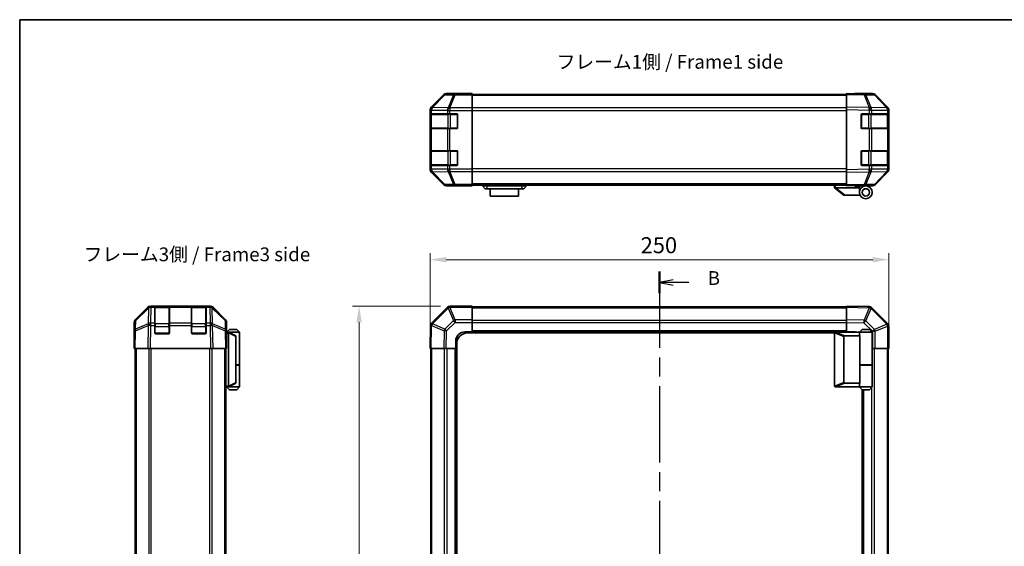
# Model space of a CAD drawing. Units: millimetres. Extents: x 0 to 5514, y -31 to 984.
# Drawn here: x 1379 to 1915, y 556 to 843 of the extents above; entities that cross this region are included whole.
import ezdxf

# ---------------------------------------------------------------- set-up
doc = ezdxf.new("R2010")
doc.units = ezdxf.units.MM
doc.header["$LTSCALE"] = 3.5
doc.linetypes.add('CHAIN', pattern=[0.3543, 0.2362, -0.0295, 0.0591, -0.0295])
doc.layers.get('Defpoints').update_dxf_attribs({"lineweight": 25})
for name, color, linetype, lineweight in [('Border (ISO)', 7, 'Continuous', 35), ('Dimension (ISO)', 7, 'Continuous', 18), ('Section Line (ISO)', 7, 'CHAIN', 25), ('Symbol (ISO)', 7, 'Continuous', 18), ('Visible (ISO)', 7, 'Continuous', 35), ('Visible Narrow (ISO)', 7, 'Continuous', 25)]:
    doc.layers.add(name, color=color, linetype=linetype, lineweight=lineweight)
doc.styles.add('Note Text (TK)', font='txt')
doc.dimstyles.new('Default - Method 1b (TK)', dxfattribs={"dimscale": 3.5, "dimtxt": 2.5, "dimasz": 2.5, "dimexe": 1, "dimexo": 1.5, "dimgap": 1, "dimtad": 1, "dimtoh": 1, "dimrnd": 1e-08, "dimdsep": 46, "dimtxsty": 'Note Text (TK)', "dimcen": 0.09, "dimdle": 5, "dimclrd": 100, "dimclre": 100, "dimclrt": 7, "dimadec": 1, "dimazin": 1, "dimtfac": 1, "dimtmove": 0, "dimatfit": 3, "dimfxl": 1, "dimtolj": 1, "dimlwd": -1, "dimlwe": -1, "dimarcsym": 0})

# ---------------------------------------------------------------- blocks, each defined once
blk = doc.blocks.new('図面枠 tk図枠')
at = {"layer": 'Border (ISO)'}
for q in [(405.5, 289), (14.5, 8)]:
    blk.add_line((14.5, 289), q, dxfattribs=at)
blk = doc.blocks.new('2dTransSection1')
at = {"layer": 'Section Line (ISO)', "linetype": 'CHAIN', "ltscale": 16.789537}
blk.add_line((130.75, 243.26), (130.75, 96.54), dxfattribs=at)
at = {"layer": 'Section Line (ISO)', "linetype": 'Continuous', "lineweight": 50}
for p, q in [((130.75, 243.26), (130.75, 239.31)), ((130.75, 100.49), (130.75, 96.54))]:
    blk.add_line(p, q, dxfattribs=at)
at = {"layer": 'Section Line (ISO)', "linetype": 'Continuous'}
for p, q in [((133.25, 241.78), (130.75, 241.28)), ((133.25, 241.28), (130.75, 241.28)), ((130.75, 241.28), (133.25, 240.78)), ((136.12, 241.28), (133.25, 241.28)), ((133.25, 99.02), (130.75, 98.52)), ((133.25, 98.52), (130.75, 98.52)), ((130.75, 98.52), (133.25, 98.02)), ((136.12, 98.52), (133.25, 98.52))]:
    blk.add_line(p, q, dxfattribs=at)
at = {"layer": 'Section Line (ISO)', "char_height": 2.5, "attachment_point": 7, "style": 'Note Text (TK)'}
for insert in [(139.52, 240.05), (139.52, 97.29)]:
    blk.add_mtext('B', dxfattribs=dict(at, insert=insert))
blk = doc.blocks.new('*D282')
at = {"layer": 'Defpoints', "color": 0}
for p in [(1852.25, 712.25), (1602.25, 663.9), (1852.25, 663.9)]:
    blk.add_point(p, dxfattribs=at)
at = {"layer": 'Dimension (ISO)', "color": 100}
for p, q in [((1602.25, 669.15), (1602.25, 715.75)), ((1852.25, 669.15), (1852.25, 715.75)), ((1611, 712.25), (1843.5, 712.25))]:
    blk.add_line(p, q, dxfattribs=at)
for points in [[(1611, 713.71), (1611, 710.79), (1602.25, 712.25)], [(1843.5, 713.71), (1843.5, 710.79), (1852.25, 712.25)]]:
    blk.add_solid(points, dxfattribs=at)
at = {"layer": 'Dimension (ISO)', "color": 7, "insert": (1717.02, 720.13), "char_height": 8.75, "attachment_point": 4, "style": 'Note Text (TK)'}
blk.add_mtext('\\A1;250', dxfattribs=at)
blk = doc.blocks.new('*D286')
at = {"layer": 'Defpoints', "color": 0}
for p in [(1613.08, 686.9), (1563.51, 286.9), (1625.25, 286.9)]:
    blk.add_point(p, dxfattribs=at)
at = {"layer": 'Dimension (ISO)', "color": 100}
for p, q in [((1607.83, 686.9), (1560.01, 686.9)), ((1563.51, 678.15), (1563.51, 295.65)), ((1620, 286.9), (1560.01, 286.9))]:
    blk.add_line(p, q, dxfattribs=at)
for points in [[(1562.05, 678.15), (1564.97, 678.15), (1563.51, 686.9)], [(1562.05, 295.65), (1564.97, 295.65), (1563.51, 286.9)]]:
    blk.add_solid(points, dxfattribs=at)
at = {"layer": 'Dimension (ISO)', "color": 7, "insert": (1555.63, 478.16), "char_height": 8.75, "attachment_point": 4, "rotation": 90, "style": 'Note Text (TK)'}
blk.add_mtext('\\A1;400', dxfattribs=at)

msp = doc.modelspace()

# ---------------------------------------------------------------- linework, layer by layer
at = {"layer": 'Visible (ISO)'}
for p, q in [((1609.662, 802.248), (1602.832, 795.418)), ((1620.247, 802.833), (1611.076, 802.833)), ((1620.247, 802.781), (1620.247, 802.833)), ((1620.833, 802.756), (1622.247, 802.781)), ((1622.247, 802.781), (1625.247, 802.833)), ((1625.247, 802.746), (1622.247, 802.746)), ((1625.247, 802.833), (1625.247, 802.746)), ((1625.247, 802.586), (1625.247, 802.746)), ((1625.247, 802.586), (1625.247, 801.988)), ((1829.247, 802.333), (1625.247, 802.333)), ((1625.247, 795.016), (1625.247, 801.988)), ((1829.247, 802.248), (1829.247, 802.833)), ((1838.768, 802.667), (1829.247, 802.833)), ((1829.247, 802.248), (1829.247, 795.418)), ((1834.247, 802.833), (1843.417, 802.833)), ((1834.247, 802.833), (1834.247, 802.746)), ((1843.43, 802.586), (1838.768, 802.667)), ((1851.667, 795.022), (1844.822, 801.988)), ((1844.831, 802.248), (1851.661, 795.418)), ((1625.247, 795.016), (1625.247, 793.614)), ((1829.247, 794.004), (1829.247, 795.418)), ((1851.673, 795.016), (1851.667, 795.022)), ((1602.247, 794.004), (1602.247, 761.263)), ((1602.386, 784.133), (1602.386, 791.133)), ((1602.395, 791.633), (1602.464, 791.633)), ((1602.447, 791.333), (1602.447, 783.933)), ((1603.049, 791.633), (1602.464, 791.633)), ((1603.049, 791.633), (1611.661, 791.633)), ((1613.075, 791.633), (1611.661, 791.633)), ((1613.075, 791.633), (1616.747, 791.633)), ((1617.247, 791.133), (1617.247, 784.133)), ((1625.247, 793.614), (1625.247, 761.653)), ((1829.247, 794.004), (1829.247, 761.263)), ((1837.247, 784.133), (1837.247, 791.133)), ((1837.747, 791.633), (1841.67, 791.633)), ((1843.049, 791.633), (1841.67, 791.633)), ((1843.049, 791.633), (1851.661, 791.633)), ((1852.247, 791.633), (1851.661, 791.633)), ((1852.047, 783.933), (1852.047, 791.333)), ((1852.247, 794.004), (1852.247, 793.614)), ((1852.247, 791.633), (1852.247, 793.614)), ((1852.247, 791.133), (1852.247, 791.633)), ((1852.247, 791.133), (1852.247, 784.133)), ((1852.247, 783.633), (1852.247, 784.133)), ((1602.464, 783.633), (1602.395, 783.633)), ((1602.464, 783.633), (1603.049, 783.633)), ((1611.661, 783.633), (1603.049, 783.633)), ((1611.661, 783.633), (1613.075, 783.633)), ((1616.747, 783.633), (1613.075, 783.633)), ((1841.67, 783.633), (1837.747, 783.633)), ((1841.67, 783.633), (1843.049, 783.633)), ((1851.661, 783.633), (1843.049, 783.633)), ((1851.661, 783.633), (1852.247, 783.633)), ((1852.247, 771.633), (1852.247, 783.633)), ((1602.386, 764.133), (1602.386, 771.133)), ((1602.395, 771.633), (1602.464, 771.633)), ((1602.447, 771.333), (1602.447, 763.933)), ((1603.049, 771.633), (1602.464, 771.633)), ((1603.049, 771.633), (1611.661, 771.633)), ((1613.075, 771.633), (1611.661, 771.633)), ((1613.075, 771.633), (1616.747, 771.633)), ((1617.247, 771.133), (1617.247, 764.133)), ((1837.247, 764.133), (1837.247, 771.133)), ((1837.747, 771.633), (1841.67, 771.633)), ((1843.049, 771.633), (1841.67, 771.633)), ((1843.049, 771.633), (1851.661, 771.633)), ((1852.247, 771.633), (1851.661, 771.633)), ((1852.047, 763.933), (1852.047, 771.333)), ((1852.247, 771.133), (1852.247, 771.633)), ((1852.247, 771.133), (1852.247, 764.133)), ((1602.464, 763.633), (1602.395, 763.633)), ((1602.464, 763.633), (1603.049, 763.633)), ((1611.661, 763.633), (1603.049, 763.633)), ((1611.661, 763.633), (1613.075, 763.633)), ((1616.747, 763.633), (1613.075, 763.633)), ((1841.67, 763.633), (1837.747, 763.633)), ((1841.67, 763.633), (1843.049, 763.633)), ((1851.661, 763.633), (1843.049, 763.633)), ((1851.661, 763.633), (1852.247, 763.633)), ((1852.247, 763.633), (1852.247, 764.133)), ((1852.247, 761.653), (1852.247, 763.633)), ((1602.832, 759.849), (1609.662, 753.019)), ((1625.247, 761.653), (1625.247, 760.251)), ((1625.247, 753.279), (1625.247, 760.251)), ((1829.247, 759.849), (1829.247, 761.263)), ((1829.247, 759.849), (1829.247, 753.019)), ((1844.822, 753.279), (1851.667, 760.245)), ((1851.661, 759.849), (1844.831, 753.019)), ((1851.667, 760.245), (1851.673, 760.251)), ((1852.247, 761.653), (1852.247, 761.263)), ((1616.247, 752.433), (1611.076, 752.433)), ((1616.247, 752.433), (1616.247, 752.503)), ((1621.247, 752.503), (1617.711, 752.565)), ((1621.247, 752.591), (1625.247, 752.591)), ((1625.247, 752.433), (1621.247, 752.503)), ((1625.247, 753.279), (1625.247, 752.681)), ((1829.247, 752.933), (1625.247, 752.933)), ((1625.247, 752.681), (1625.247, 752.591)), ((1625.247, 752.591), (1625.247, 752.433)), ((1630.747, 752.933), (1630.747, 752.433)), ((1630.747, 752.433), (1632.247, 750.833)), ((1630.747, 752.433), (1633.247, 752.433)), ((1652.247, 752.433), (1633.247, 752.433)), ((1652.247, 752.433), (1654.747, 752.433)), ((1654.747, 752.433), (1653.247, 750.833)), ((1654.747, 752.933), (1654.747, 752.433)), ((1822.747, 752.933), (1822.747, 751.433)), ((1829.247, 752.433), (1829.247, 753.019)), ((1829.247, 752.433), (1838.768, 752.6)), ((1833.747, 752.333), (1833.747, 752.512)), ((1836.247, 752.333), (1833.747, 752.333)), ((1836.247, 752.556), (1836.247, 752.333)), ((1839.747, 752.433), (1836.247, 752.433)), ((1836.247, 751.433), (1836.247, 752.333)), ((1838.247, 752.591), (1838.247, 752.533)), ((1838.768, 752.6), (1843.43, 752.681)), ((1839.747, 752.433), (1843.417, 752.433)), ((1633.247, 750.833), (1632.247, 750.833)), ((1633.247, 750.833), (1652.247, 750.833)), ((1634.997, 750.833), (1634.997, 746.833)), ((1650.497, 746.833), (1634.997, 746.833)), ((1650.497, 746.833), (1650.497, 750.833)), ((1653.247, 750.833), (1652.247, 750.833)), ((1822.764, 751.42), (1822.747, 751.433)), ((1822.764, 751.42), (1827.747, 747.433)), ((1836.247, 751.433), (1823.268, 751.433)), ((1828.268, 747.433), (1827.747, 747.433)), ((1828.268, 747.433), (1836.585, 747.433)), ((1836.247, 748.933), (1836.247, 751.433)), ((1441.51, 679.482), (1448.34, 686.312)), ((1448.736, 686.318), (1441.77, 679.472)), ((1448.743, 686.324), (1448.736, 686.318)), ((1449.754, 686.898), (1450.144, 686.898)), ((1452.125, 686.898), (1450.144, 686.898)), ((1452.625, 686.898), (1452.125, 686.898)), ((1452.125, 686.898), (1452.125, 686.312)), ((1452.125, 677.7), (1452.125, 686.312)), ((1459.825, 686.698), (1452.425, 686.698)), ((1452.625, 686.898), (1459.625, 686.898)), ((1460.125, 686.898), (1459.625, 686.898)), ((1460.125, 686.312), (1460.125, 686.898)), ((1472.125, 686.898), (1460.125, 686.898)), ((1460.125, 686.312), (1460.125, 677.7)), ((1472.625, 686.898), (1472.125, 686.898)), ((1472.125, 686.898), (1472.125, 686.312)), ((1472.125, 677.7), (1472.125, 686.312)), ((1479.825, 686.698), (1472.425, 686.698)), ((1472.625, 686.898), (1479.625, 686.898)), ((1480.125, 686.898), (1479.625, 686.898)), ((1480.125, 686.312), (1480.125, 686.898)), ((1482.105, 686.898), (1480.125, 686.898)), ((1480.125, 686.312), (1480.125, 677.7)), ((1482.105, 686.898), (1482.495, 686.898)), ((1483.514, 686.318), (1483.507, 686.324)), ((1490.479, 679.472), (1483.514, 686.318)), ((1483.909, 686.312), (1490.739, 679.482)), ((1611.654, 686.305), (1603.049, 677.7)), ((1611.661, 686.312), (1611.654, 686.305)), ((1625.247, 686.898), (1613.075, 686.898)), ((1625.247, 686.898), (1625.247, 686.324)), ((1829.247, 686.598), (1625.247, 686.598)), ((1625.247, 679.472), (1625.247, 686.324)), ((1829.247, 686.312), (1829.247, 686.898)), ((1841.646, 686.681), (1829.247, 686.898)), ((1829.247, 686.312), (1829.247, 679.482)), ((1841.218, 686.698), (1840.705, 686.698)), ((1841.67, 686.681), (1841.646, 686.681)), ((1851.654, 677.49), (1843.049, 686.095)), ((1440.925, 668.898), (1440.925, 678.068)), ((1441.172, 678.081), (1441.091, 673.419)), ((1452.125, 677.7), (1452.125, 676.321)), ((1460.125, 676.321), (1460.125, 677.7)), ((1472.125, 677.7), (1472.125, 676.321)), ((1480.125, 676.321), (1480.125, 677.7)), ((1491.159, 673.419), (1491.077, 678.081)), ((1491.325, 672.898), (1491.325, 678.068)), ((1625.247, 679.472), (1625.247, 678.081)), ((1625.247, 678.081), (1625.247, 672.898)), ((1829.247, 678.068), (1829.247, 679.482)), ((1829.247, 672.898), (1829.247, 678.068)), ((1851.661, 677.484), (1851.654, 677.49)), ((1441.091, 673.419), (1440.925, 663.898)), ((1452.125, 672.398), (1452.125, 676.321)), ((1459.625, 671.898), (1452.625, 671.898)), ((1460.125, 676.321), (1460.125, 672.398)), ((1472.125, 672.398), (1472.125, 676.321)), ((1479.625, 671.898), (1472.625, 671.898)), ((1480.125, 676.321), (1480.125, 672.398)), ((1491.325, 663.898), (1491.159, 673.419)), ((1491.168, 672.898), (1491.325, 672.898)), ((1492.324, 672.698), (1491.171, 672.698)), ((1492.825, 674.198), (1491.325, 672.698)), ((1492.324, 672.698), (1492.325, 672.698)), ((1498.325, 672.698), (1492.325, 672.698)), ((1496.325, 670.698), (1492.325, 672.698)), ((1492.325, 672.198), (1492.325, 643.398)), ((1492.825, 674.198), (1496.825, 674.198)), ((1496.825, 674.198), (1498.325, 672.698)), ((1498.325, 672.698), (1498.325, 654.898)), ((1602.463, 676.297), (1602.247, 663.898)), ((1602.464, 676.321), (1602.463, 676.297)), ((1621.247, 672.898), (1625.247, 672.898)), ((1822.789, 672.398), (1622.747, 672.398)), ((1625.247, 672.898), (1625.247, 672.398)), ((1829.247, 672.898), (1625.247, 672.898)), ((1625.247, 672.898), (1625.247, 672.398)), ((1822.747, 672.198), (1822.747, 643.398)), ((1823.247, 672.698), (1823.268, 672.698)), ((1836.247, 672.698), (1823.268, 672.698)), ((1829.247, 672.698), (1829.247, 672.898)), ((1829.247, 672.698), (1829.247, 672.898)), ((1829.247, 672.898), (1833.247, 672.898)), ((1837.747, 674.198), (1836.247, 672.698)), ((1843.247, 672.698), (1836.247, 672.698)), ((1836.247, 672.698), (1836.247, 671.448)), ((1837.747, 674.198), (1841.747, 674.198)), ((1841.747, 674.198), (1843.247, 672.698)), ((1843.247, 672.698), (1843.247, 654.898)), ((1852.247, 663.898), (1852.247, 676.069)), ((1440.925, 668.898), (1441.012, 668.898)), ((1496.325, 670.698), (1496.325, 670.334)), ((1496.325, 645.262), (1496.325, 670.334)), ((1616.247, 663.898), (1616.247, 667.898)), ((1616.747, 307.398), (1616.747, 666.398)), ((1827.747, 645.262), (1827.747, 670.334)), ((1828.268, 670.698), (1836.585, 670.698)), ((1836.585, 654.698), (1836.585, 670.698)), ((1441.51, 663.898), (1440.925, 663.898)), ((1441.425, 663.898), (1441.425, 309.898)), ((1441.51, 663.898), (1448.34, 663.898)), ((1449.754, 663.898), (1448.34, 663.898)), ((1449.754, 663.898), (1482.495, 663.898)), ((1483.909, 663.898), (1482.495, 663.898)), ((1483.909, 663.898), (1490.739, 663.898)), ((1491.325, 663.898), (1490.739, 663.898)), ((1490.825, 663.898), (1490.825, 309.898)), ((1602.832, 663.898), (1602.247, 663.898)), ((1602.547, 663.898), (1602.547, 309.898)), ((1602.832, 663.898), (1609.662, 663.898)), ((1611.076, 663.898), (1609.662, 663.898)), ((1616.247, 663.898), (1611.076, 663.898)), ((1616.247, 663.898), (1616.247, 309.898)), ((1616.747, 663.898), (1616.247, 663.898)), ((1616.747, 663.898), (1616.247, 663.898)), ((1843.43, 663.898), (1843.247, 663.898)), ((1844.822, 663.898), (1843.43, 663.898)), ((1844.822, 663.898), (1851.673, 663.898)), ((1852.247, 663.898), (1851.673, 663.898)), ((1851.947, 309.898), (1851.947, 663.898)), ((1496.325, 654.898), (1498.325, 654.898)), ((1497.825, 654.698), (1497.825, 654.898)), ((1836.585, 654.898), (1843.247, 654.898)), ((1836.747, 654.698), (1836.747, 654.898)), ((1842.747, 654.698), (1842.747, 654.898)), ((1496.325, 654.698), (1498.325, 654.698)), ((1498.325, 654.698), (1498.325, 642.898)), ((1836.585, 644.898), (1836.585, 654.698)), ((1836.585, 654.698), (1843.247, 654.698)), ((1843.247, 654.698), (1843.247, 642.898)), ((1492.325, 642.898), (1496.325, 644.898)), ((1496.325, 645.262), (1496.325, 644.898)), ((1836.585, 644.898), (1828.268, 644.898)), ((1836.247, 644.148), (1836.247, 642.898)), ((1490.825, 642.898), (1492.324, 642.898)), ((1492.825, 641.398), (1491.325, 642.898)), ((1492.325, 642.898), (1492.324, 642.898)), ((1492.325, 642.898), (1498.325, 642.898)), ((1496.825, 641.398), (1492.825, 641.398)), ((1496.825, 641.398), (1498.325, 642.898)), ((1823.268, 642.898), (1823.247, 642.898)), ((1823.268, 642.898), (1836.247, 642.898)), ((1836.247, 642.898), (1843.247, 642.898)), ((1837.747, 641.398), (1836.247, 642.898)), ((1837.747, 332.398), (1837.747, 641.398)), ((1841.747, 641.398), (1837.747, 641.398)), ((1838.247, 332.398), (1838.247, 641.398)), ((1841.747, 641.398), (1843.247, 642.898))]:
    msp.add_line(p, q, dxfattribs=at)
for radius in [3.5, 2]:
    msp.add_circle((1839.747, 748.933), radius, dxfattribs=at)
for centre, radius, start, end in [((1843.395, 800.586), 2, 44.5, 89), ((1850.247, 793.614), 2, 0, 44.5), ((1602.747, 791.333), 0.3, 90, 180), ((1616.747, 791.133), 0.5, 0, 90), ((1837.747, 791.133), 0.5, 90, 180), ((1851.747, 791.333), 0.3, 0, 90), ((1602.747, 783.933), 0.3, 180, 270), ((1616.747, 784.133), 0.5, 270, 0), ((1837.747, 784.133), 0.5, 180, 270), ((1851.747, 783.933), 0.3, 270, 0), ((1602.747, 771.333), 0.3, 90, 180), ((1616.747, 771.133), 0.5, 0, 90), ((1837.747, 771.133), 0.5, 90, 180), ((1851.747, 771.333), 0.3, 0, 90), ((1602.747, 763.933), 0.3, 180, 270), ((1616.747, 764.133), 0.5, 270, 0), ((1837.747, 764.133), 0.5, 180, 270), ((1851.747, 763.933), 0.3, 270, 0), ((1850.247, 761.653), 2, 315.5, 0), ((1838.547, 752.933), 0.5, 223.47224, 270), ((1843.395, 754.681), 2, 271, 315.5), ((1450.144, 684.898), 2, 90, 134.5), ((1452.425, 686.398), 0.3, 90, 180), ((1459.825, 686.398), 0.3, 0, 90), ((1472.425, 686.398), 0.3, 90, 180), ((1479.825, 686.398), 0.3, 0, 90), ((1482.105, 684.898), 2, 45.5, 90), ((1613.075, 684.898), 2, 90, 135), ((1841.218, 684.698), 2, 83.48203, 90), ((1841.635, 684.681), 2, 45, 89), ((1443.172, 678.046), 2, 134.5, 179), ((1489.078, 678.046), 2, 1, 45.5), ((1604.463, 676.286), 2, 135, 179), ((1850.247, 676.069), 2, 0, 45), ((1452.625, 672.398), 0.5, 180, 270), ((1459.625, 672.398), 0.5, 270, 0), ((1472.625, 672.398), 0.5, 180, 270), ((1479.625, 672.398), 0.5, 270, 0), ((1621.247, 667.898), 5, 90, 180), ((1622.747, 666.398), 6, 90, 180), ((1823.247, 672.198), 0.5, 165.00259, 180), ((1833.247, 667.898), 5, 73.7398, 90), ((1823.247, 643.398), 0.5, 180, 194.99741)]:
    msp.add_arc(centre, radius, start, end, dxfattribs=at)
for centre, major_axis, ratio, start_param, end_param in [((1611.077, 800.833), (-1.415, 1.415), 0.9996955, 5.4979394, 6.2831853), ((1622.247, 802.781), (2, 0), 0.0174551, 3.1415927, 4.712389), ((1832.247, 802.781), (-2, 0), 0.0174551, 2.3561945, 3.1415927), ((1843.417, 800.833), (1.415, 1.415), 0.9996955, 0, 0.7852459), ((1604.247, 794.003), (-1.415, 1.415), 0.9996955, 0, 0.7852459), ((1850.246, 794.003), (1.415, 1.415), 0.9996955, 5.4979394, 6.2831853), ((1602.395, 791.133), (0, -0.5), 0.0174551, 3.1415927, 4.712389), ((1602.395, 784.133), (0, -0.5), 0.0174551, 4.712389, 6.2831853), ((1602.395, 771.133), (0, -0.5), 0.0174551, 3.1415927, 4.712389), ((1602.395, 764.133), (0, -0.5), 0.0174551, 4.712389, 6.2831853), ((1604.247, 761.264), (-1.415, -1.415), 0.9996955, 5.4979394, 6.2831853), ((1850.246, 761.264), (1.415, -1.415), 0.9996955, 0, 0.7852459), ((1611.077, 754.434), (-1.415, -1.415), 0.9996955, 0, 0.7852459), ((1621.247, 752.503), (5, 0), 0.0174551, 1.5707963, 3.1415927), ((1843.417, 754.434), (1.415, -1.415), 0.9996955, 5.4979394, 6.2831853), ((1822.15, 752.551), (1.31, -1.048), 0.2981424, 5.8991609, 5.9264519), ((1449.755, 684.897), (-1.415, 1.415), 0.9996955, 5.4979394, 6.2831853), ((1482.495, 684.897), (1.415, 1.415), 0.9996955, 0, 0.7852459), ((1442.925, 678.068), (-1.415, 1.415), 0.9996955, 0, 0.7852459), ((1489.324, 678.068), (1.415, 1.415), 0.9996955, 5.4979394, 6.2831853), ((1491.255, 667.898), (0, -5), 0.0174551, 3.1415927, 3.4253868), ((1492.725, 672.198), (0, 0.5), 0.8, 1.3090421, 1.5707963), ((1839.747, 671.448), (3.5, 0), 0.5, 3.1415927, 3.5845037), ((1440.977, 666.898), (0, -2), 0.0174551, 2.3561945, 3.1415927), ((1828.547, 670.139), (-0.779, 0.311), 0.5962848, 5.3032617, 6.5173247), ((1828.547, 645.457), (-0.779, -0.311), 0.5962848, 6.0490459, 7.2631089), ((1839.747, 644.148), (-3.5, 0), 0.5, 5.8402743, 6.2831853), ((1492.725, 643.398), (0, 0.5), 0.8, 1.5707963, 1.8325506)]:
    msp.add_ellipse(centre, major_axis=major_axis, ratio=ratio, start_param=start_param, end_param=end_param, dxfattribs=at)
for points, knots in [([(1822.764, 751.42), (1822.779, 751.408), (1822.803, 751.401), (1822.871, 751.398), (1822.914, 751.401), (1823.004, 751.412), (1823.05, 751.419), (1823.149, 751.431), (1823.199, 751.436), (1823.247, 751.434)], [0, 0, 0, 0, 0.017679627, 0.017679627, 0.035558935, 0.035558935, 0.050819732, 0.050819732, 0.067087317, 0.067087317, 0.067087317, 0.067087317]), ([(1492.338, 672.327), (1492.35, 672.383), (1492.357, 672.436), (1492.36, 672.533), (1492.357, 672.575), (1492.346, 672.638), (1492.34, 672.66), (1492.327, 672.691), (1492.323, 672.698), (1492.324, 672.698)], [0, 0, 0, 0, 0.017679627, 0.017679627, 0.035558935, 0.035558935, 0.050819732, 0.050819732, 0.067087317, 0.067087317, 0.067087317, 0.067087317]), ([(1822.764, 672.327), (1822.779, 672.383), (1822.803, 672.436), (1822.871, 672.533), (1822.914, 672.575), (1823.004, 672.638), (1823.05, 672.66), (1823.149, 672.691), (1823.199, 672.698), (1823.247, 672.698)], [0, 0, 0, 0, 0.017679627, 0.017679627, 0.035558935, 0.035558935, 0.050819732, 0.050819732, 0.067087317, 0.067087317, 0.067087317, 0.067087317]), ([(1492.324, 642.898), (1492.323, 642.898), (1492.327, 642.903), (1492.339, 642.933), (1492.348, 642.96), (1492.358, 643.035), (1492.36, 643.075), (1492.356, 643.166), (1492.35, 643.216), (1492.338, 643.268)], [0, 0, 0, 0, 0.012919423, 0.012919423, 0.029223517, 0.029223517, 0.042286171, 0.042286171, 0.055456522, 0.055456522, 0.055456522, 0.055456522]), ([(1823.247, 642.898), (1823.204, 642.898), (1823.158, 642.903), (1823.054, 642.933), (1822.995, 642.96), (1822.898, 643.035), (1822.861, 643.075), (1822.8, 643.166), (1822.778, 643.216), (1822.764, 643.268)], [0, 0, 0, 0, 0.012919423, 0.012919423, 0.029223517, 0.029223517, 0.042286171, 0.042286171, 0.055456522, 0.055456522, 0.055456522, 0.055456522])]:
    msp.add_open_spline(points, degree=3, knots=knots, dxfattribs=at)
at = {"layer": 'Visible Narrow (ISO)'}
for p, q in [((1609.829, 802.081), (1603.049, 795.201)), ((1603.469, 795.193), (1610.249, 802.073)), ((1609.662, 802.248), (1609.829, 802.081)), ((1610.249, 802.073), (1614.91, 801.991)), ((1611.243, 802.667), (1611.076, 802.833)), ((1615.904, 802.586), (1611.243, 802.667)), ((1614.91, 801.991), (1612.075, 795.026)), ((1613.069, 795.022), (1615.904, 801.988)), ((1625.247, 802.586), (1615.904, 802.586)), ((1615.904, 802.586), (1615.904, 801.988)), ((1615.904, 801.988), (1625.247, 801.988)), ((1622.247, 802.746), (1622.247, 802.781)), ((1829.247, 801.748), (1625.247, 801.748)), ((1829.247, 802.248), (1838.783, 802.081)), ((1838.783, 802.081), (1841.661, 795.201)), ((1839.752, 802.073), (1844.413, 801.991)), ((1842.63, 795.193), (1839.752, 802.073)), ((1844.413, 801.991), (1851.259, 795.026)), ((1603.049, 795.201), (1602.832, 795.418)), ((1603.469, 795.176), (1603.469, 795.193)), ((1612.075, 795.026), (1603.469, 795.176)), ((1613.075, 795.016), (1613.069, 795.022)), ((1625.247, 795.016), (1613.075, 795.016)), ((1613.075, 795.016), (1613.075, 793.614)), ((1829.247, 794.919), (1625.247, 794.919)), ((1841.661, 795.201), (1829.247, 795.418)), ((1842.653, 795.176), (1842.63, 795.193)), ((1851.259, 795.026), (1842.653, 795.176)), ((1602.247, 794.004), (1602.463, 793.787)), ((1602.386, 791.133), (1602.447, 791.133)), ((1603.033, 791.333), (1602.447, 791.333)), ((1602.463, 793.787), (1602.464, 793.771)), ((1602.464, 793.771), (1602.464, 791.633)), ((1602.464, 793.771), (1603.049, 793.771)), ((1603.033, 791.333), (1611.861, 791.333)), ((1603.033, 783.933), (1603.033, 791.333)), ((1603.049, 793.771), (1611.654, 793.62)), ((1603.049, 791.633), (1603.049, 793.771)), ((1611.654, 793.62), (1611.661, 793.614)), ((1611.661, 793.614), (1611.661, 791.633)), ((1611.661, 793.614), (1613.075, 793.614)), ((1613.275, 791.333), (1611.861, 791.333)), ((1611.861, 791.333), (1611.861, 783.933)), ((1613.075, 793.614), (1625.247, 793.614)), ((1613.075, 791.633), (1613.075, 793.614)), ((1613.275, 791.333), (1613.275, 791.633)), ((1613.275, 791.333), (1616.947, 791.333)), ((1613.275, 783.933), (1613.275, 791.333)), ((1616.947, 791.333), (1616.947, 791.592)), ((1617.205, 791.333), (1616.947, 791.333)), ((1616.947, 791.333), (1616.947, 783.933)), ((1625.247, 793.505), (1829.247, 793.505)), ((1829.247, 794.004), (1841.646, 793.787)), ((1837.547, 791.333), (1837.289, 791.333)), ((1837.547, 791.592), (1837.547, 791.333)), ((1837.547, 791.333), (1841.218, 791.333)), ((1837.547, 783.933), (1837.547, 791.333)), ((1841.218, 791.333), (1841.218, 791.633)), ((1842.633, 791.333), (1841.218, 791.333)), ((1841.218, 791.333), (1841.218, 783.933)), ((1841.646, 793.787), (1841.67, 793.771)), ((1841.67, 793.771), (1841.67, 791.633)), ((1841.67, 793.771), (1843.049, 793.771)), ((1842.633, 791.333), (1851.461, 791.333)), ((1842.633, 783.933), (1842.633, 791.333)), ((1843.049, 793.771), (1851.654, 793.62)), ((1843.049, 791.633), (1843.049, 793.771)), ((1852.047, 791.333), (1851.461, 791.333)), ((1851.461, 791.333), (1851.461, 783.933)), ((1851.654, 793.62), (1851.661, 793.614)), ((1851.661, 793.614), (1851.661, 791.633)), ((1851.661, 793.614), (1852.247, 793.614)), ((1852.047, 791.133), (1852.247, 791.133)), ((1602.447, 784.133), (1602.386, 784.133)), ((1602.447, 783.933), (1603.033, 783.933)), ((1611.861, 783.933), (1603.033, 783.933)), ((1611.861, 783.933), (1613.275, 783.933)), ((1613.275, 783.633), (1613.275, 783.933)), ((1616.947, 783.933), (1613.275, 783.933)), ((1616.947, 783.675), (1616.947, 783.933)), ((1616.947, 783.933), (1617.205, 783.933)), ((1837.289, 783.933), (1837.547, 783.933)), ((1837.547, 783.933), (1837.547, 783.675)), ((1841.218, 783.933), (1837.547, 783.933)), ((1841.218, 783.633), (1841.218, 783.933)), ((1841.218, 783.933), (1842.633, 783.933)), ((1851.461, 783.933), (1842.633, 783.933)), ((1851.461, 783.933), (1852.047, 783.933)), ((1852.247, 784.133), (1852.047, 784.133)), ((1602.464, 783.633), (1602.464, 771.633)), ((1603.049, 771.633), (1603.049, 783.633)), ((1611.661, 783.633), (1611.661, 771.633)), ((1613.075, 771.633), (1613.075, 783.633)), ((1841.67, 783.633), (1841.67, 771.633)), ((1843.049, 771.633), (1843.049, 783.633)), ((1851.661, 783.633), (1851.661, 771.633)), ((1602.386, 771.133), (1602.447, 771.133)), ((1603.033, 771.333), (1602.447, 771.333)), ((1603.033, 771.333), (1611.861, 771.333)), ((1603.033, 763.933), (1603.033, 771.333)), ((1613.275, 771.333), (1611.861, 771.333)), ((1611.861, 771.333), (1611.861, 763.933)), ((1613.275, 771.333), (1613.275, 771.633)), ((1613.275, 771.333), (1616.947, 771.333)), ((1613.275, 763.933), (1613.275, 771.333)), ((1616.947, 771.333), (1616.947, 771.592)), ((1617.205, 771.333), (1616.947, 771.333)), ((1616.947, 771.333), (1616.947, 763.933)), ((1837.547, 771.333), (1837.289, 771.333)), ((1837.547, 771.592), (1837.547, 771.333)), ((1837.547, 771.333), (1841.218, 771.333)), ((1837.547, 763.933), (1837.547, 771.333)), ((1841.218, 771.333), (1841.218, 771.633)), ((1842.633, 771.333), (1841.218, 771.333)), ((1841.218, 771.333), (1841.218, 763.933)), ((1842.633, 771.333), (1851.461, 771.333)), ((1842.633, 763.933), (1842.633, 771.333)), ((1852.047, 771.333), (1851.461, 771.333)), ((1851.461, 771.333), (1851.461, 763.933)), ((1852.047, 771.133), (1852.247, 771.133)), ((1602.447, 764.133), (1602.386, 764.133)), ((1602.447, 763.933), (1603.033, 763.933)), ((1602.464, 763.633), (1602.464, 761.496)), ((1611.861, 763.933), (1603.033, 763.933)), ((1603.049, 761.496), (1603.049, 763.633)), ((1611.661, 763.633), (1611.661, 761.653)), ((1611.861, 763.933), (1613.275, 763.933)), ((1613.075, 761.653), (1613.075, 763.633)), ((1613.275, 763.633), (1613.275, 763.933)), ((1616.947, 763.933), (1613.275, 763.933)), ((1616.947, 763.675), (1616.947, 763.933)), ((1616.947, 763.933), (1617.205, 763.933)), ((1837.289, 763.933), (1837.547, 763.933)), ((1837.547, 763.933), (1837.547, 763.675)), ((1841.218, 763.933), (1837.547, 763.933)), ((1841.218, 763.633), (1841.218, 763.933)), ((1841.218, 763.933), (1842.633, 763.933)), ((1841.67, 763.633), (1841.67, 761.496)), ((1851.461, 763.933), (1842.633, 763.933)), ((1843.049, 761.496), (1843.049, 763.633)), ((1851.461, 763.933), (1852.047, 763.933)), ((1851.661, 763.633), (1851.661, 761.653)), ((1852.247, 764.133), (1852.047, 764.133)), ((1602.463, 761.479), (1602.247, 761.263)), ((1602.464, 761.496), (1602.463, 761.479)), ((1603.049, 761.496), (1602.464, 761.496)), ((1602.832, 759.849), (1603.049, 760.066)), ((1611.654, 761.646), (1603.049, 761.496)), ((1603.049, 760.066), (1609.829, 753.186)), ((1603.469, 760.091), (1612.075, 760.241)), ((1603.469, 760.074), (1603.469, 760.091)), ((1610.249, 753.194), (1603.469, 760.074)), ((1611.661, 761.653), (1611.654, 761.646)), ((1613.075, 761.653), (1611.661, 761.653)), ((1612.075, 760.241), (1614.91, 753.275)), ((1613.069, 760.245), (1613.075, 760.251)), ((1615.904, 753.279), (1613.069, 760.245)), ((1625.247, 761.653), (1613.075, 761.653)), ((1613.075, 761.653), (1613.075, 760.251)), ((1613.075, 760.251), (1625.247, 760.251)), ((1829.247, 761.762), (1625.247, 761.762)), ((1625.247, 760.348), (1829.247, 760.348)), ((1841.646, 761.479), (1829.247, 761.263)), ((1829.247, 759.849), (1841.661, 760.066)), ((1841.661, 760.066), (1838.783, 753.186)), ((1839.752, 753.194), (1842.63, 760.074)), ((1841.67, 761.496), (1841.646, 761.479)), ((1843.049, 761.496), (1841.67, 761.496)), ((1842.63, 760.074), (1842.653, 760.091)), ((1842.653, 760.091), (1851.259, 760.241)), ((1851.654, 761.646), (1843.049, 761.496)), ((1851.259, 760.241), (1844.413, 753.275)), ((1851.661, 761.653), (1851.654, 761.646)), ((1852.247, 761.653), (1851.661, 761.653)), ((1609.829, 753.186), (1609.662, 753.019)), ((1614.91, 753.275), (1610.249, 753.194)), ((1611.076, 752.433), (1611.243, 752.6)), ((1611.243, 752.6), (1615.904, 752.681)), ((1625.247, 753.279), (1615.904, 753.279)), ((1615.904, 753.279), (1615.904, 752.681)), ((1615.904, 752.681), (1625.247, 752.681)), ((1621.247, 752.591), (1621.247, 752.503)), ((1829.247, 753.519), (1625.247, 753.519)), ((1633.247, 752.933), (1633.247, 752.433)), ((1633.247, 752.433), (1633.247, 750.833)), ((1652.247, 752.933), (1652.247, 752.433)), ((1652.247, 752.433), (1652.247, 750.833)), ((1823.247, 751.434), (1823.247, 752.933)), ((1838.783, 753.186), (1829.247, 753.019)), ((1844.413, 753.275), (1839.752, 753.194)), ((1828.268, 747.433), (1823.268, 751.433)), ((1441.767, 679.064), (1448.732, 685.91)), ((1448.732, 685.91), (1448.582, 677.304)), ((1449.988, 677.7), (1450.138, 686.305)), ((1450.138, 686.305), (1450.144, 686.312)), ((1450.144, 686.312), (1450.144, 686.898)), ((1450.144, 686.312), (1452.125, 686.312)), ((1452.425, 686.698), (1452.425, 686.112)), ((1452.425, 677.284), (1452.425, 686.112)), ((1452.425, 686.112), (1459.825, 686.112)), ((1452.625, 686.698), (1452.625, 686.898)), ((1459.625, 686.898), (1459.625, 686.698)), ((1459.825, 686.112), (1459.825, 686.698)), ((1459.825, 686.112), (1459.825, 677.284)), ((1460.125, 686.312), (1472.125, 686.312)), ((1472.425, 686.698), (1472.425, 686.112)), ((1472.425, 677.284), (1472.425, 686.112)), ((1472.425, 686.112), (1479.825, 686.112)), ((1472.625, 686.698), (1472.625, 686.898)), ((1479.625, 686.898), (1479.625, 686.698)), ((1479.825, 686.112), (1479.825, 686.698)), ((1479.825, 686.112), (1479.825, 677.284)), ((1480.125, 686.312), (1482.105, 686.312)), ((1482.105, 686.898), (1482.105, 686.312)), ((1482.105, 686.312), (1482.112, 686.305)), ((1482.112, 686.305), (1482.262, 677.7)), ((1483.667, 677.304), (1483.517, 685.91)), ((1483.517, 685.91), (1490.483, 679.064)), ((1603.469, 677.304), (1612.075, 685.91)), ((1612.075, 685.91), (1614.91, 679.064)), ((1613.069, 686.318), (1613.075, 686.324)), ((1615.904, 679.472), (1613.069, 686.318)), ((1613.075, 686.898), (1613.075, 686.324)), ((1613.075, 686.324), (1625.247, 686.324)), ((1625.247, 686.012), (1829.247, 686.012)), ((1829.247, 686.312), (1841.661, 686.095)), ((1841.661, 686.095), (1838.783, 679.316)), ((1839.752, 678.896), (1842.63, 685.676)), ((1841.218, 686.689), (1841.218, 686.698)), ((1842.63, 685.676), (1842.653, 685.675)), ((1842.653, 685.675), (1851.259, 677.07)), ((1441.685, 674.403), (1441.767, 679.064)), ((1448.565, 677.281), (1441.685, 674.403)), ((1448.582, 677.304), (1448.565, 677.281)), ((1452.125, 677.7), (1449.988, 677.7)), ((1449.988, 676.321), (1449.988, 677.7)), ((1452.425, 677.284), (1452.425, 675.869)), ((1459.825, 677.284), (1452.425, 677.284)), ((1459.825, 675.869), (1459.825, 677.284)), ((1472.125, 677.7), (1460.125, 677.7)), ((1472.425, 677.284), (1472.425, 675.869)), ((1479.825, 677.284), (1472.425, 677.284)), ((1479.825, 675.869), (1479.825, 677.284)), ((1482.262, 677.7), (1480.125, 677.7)), ((1482.262, 677.7), (1482.262, 676.321)), ((1483.684, 677.281), (1483.667, 677.304)), ((1490.564, 674.403), (1483.684, 677.281)), ((1490.483, 679.064), (1490.564, 674.403)), ((1603.469, 677.281), (1603.469, 677.304)), ((1610.249, 674.403), (1603.469, 677.281)), ((1614.91, 679.064), (1610.249, 674.403)), ((1611.243, 673.419), (1615.904, 678.081)), ((1625.247, 679.472), (1615.904, 679.472)), ((1615.904, 679.472), (1615.904, 678.081)), ((1615.904, 678.081), (1625.247, 678.081)), ((1829.247, 679.184), (1625.247, 679.184)), ((1829.247, 677.769), (1625.247, 677.769)), ((1838.783, 679.316), (1829.247, 679.482)), ((1829.247, 678.068), (1838.768, 677.902)), ((1838.768, 677.902), (1843.43, 673.241)), ((1844.413, 674.234), (1839.752, 678.896)), ((1851.259, 677.07), (1844.413, 674.234)), ((1441.51, 663.898), (1441.677, 673.434)), ((1441.677, 673.434), (1448.557, 676.312)), ((1448.557, 676.312), (1448.34, 663.898)), ((1449.754, 663.898), (1449.971, 676.297)), ((1449.971, 676.297), (1449.988, 676.321)), ((1449.988, 676.321), (1452.125, 676.321)), ((1452.425, 675.869), (1452.125, 675.869)), ((1452.167, 672.198), (1452.425, 672.198)), ((1452.425, 672.198), (1452.425, 675.869)), ((1452.425, 675.869), (1459.825, 675.869)), ((1452.425, 672.198), (1452.425, 671.939)), ((1459.825, 672.198), (1452.425, 672.198)), ((1460.125, 675.869), (1459.825, 675.869)), ((1459.825, 675.869), (1459.825, 672.198)), ((1459.825, 672.198), (1460.083, 672.198)), ((1459.825, 671.939), (1459.825, 672.198)), ((1460.125, 676.321), (1472.125, 676.321)), ((1472.425, 675.869), (1472.125, 675.869)), ((1472.167, 672.198), (1472.425, 672.198)), ((1472.425, 672.198), (1472.425, 675.869)), ((1472.425, 675.869), (1479.825, 675.869)), ((1472.425, 672.198), (1472.425, 671.939)), ((1479.825, 672.198), (1472.425, 672.198)), ((1480.125, 675.869), (1479.825, 675.869)), ((1479.825, 675.869), (1479.825, 672.198)), ((1479.825, 672.198), (1480.083, 672.198)), ((1479.825, 671.939), (1479.825, 672.198)), ((1480.125, 676.321), (1482.262, 676.321)), ((1482.262, 676.321), (1482.279, 676.297)), ((1482.279, 676.297), (1482.495, 663.898)), ((1483.909, 663.898), (1483.693, 676.312)), ((1483.693, 676.312), (1490.573, 673.434)), ((1490.573, 673.434), (1490.739, 663.898)), ((1491.18, 672.198), (1492.325, 672.198)), ((1492.338, 672.327), (1496.325, 670.334)), ((1602.832, 663.898), (1603.049, 676.312)), ((1603.049, 676.312), (1609.829, 673.434)), ((1609.829, 673.434), (1609.662, 663.898)), ((1611.076, 663.898), (1611.243, 673.419)), ((1829.247, 673.398), (1625.247, 673.398)), ((1822.764, 672.327), (1827.747, 670.334)), ((1828.268, 670.698), (1823.268, 672.698)), ((1843.43, 673.241), (1843.43, 663.898)), ((1844.822, 673.241), (1843.43, 673.241)), ((1844.822, 673.241), (1851.667, 676.076)), ((1844.822, 663.898), (1844.822, 673.241)), ((1851.667, 676.076), (1851.673, 676.069)), ((1851.673, 676.069), (1851.673, 663.898)), ((1852.247, 676.069), (1851.673, 676.069)), ((1442.011, 663.898), (1442.011, 309.898)), ((1448.839, 663.898), (1448.839, 309.898)), ((1450.253, 309.898), (1450.253, 663.898)), ((1481.996, 663.898), (1481.996, 309.898)), ((1483.411, 309.898), (1483.411, 663.898)), ((1490.239, 663.898), (1490.239, 309.898)), ((1603.133, 309.898), (1603.133, 663.898)), ((1609.961, 663.898), (1609.961, 309.898)), ((1611.375, 663.898), (1611.375, 309.898)), ((1615.747, 663.898), (1615.747, 309.898)), ((1844.533, 309.898), (1844.533, 663.898)), ((1851.361, 663.898), (1851.361, 309.898)), ((1843.118, 654.698), (1843.118, 654.898)), ((1496.325, 645.262), (1492.338, 643.268)), ((1827.747, 645.262), (1822.764, 643.268)), ((1823.268, 642.898), (1828.268, 644.898)), ((1492.325, 643.398), (1490.825, 643.398)), ((1838.747, 332.398), (1838.747, 641.398)), ((1843.118, 331.026), (1843.118, 642.769))]:
    msp.add_line(p, q, dxfattribs=at)
for centre, major_axis, ratio, start_param, end_param in [((1611.243, 800.668), (-1.414, -1.414), 0.9996955, 3.9271431, 4.712389), ((1611.243, 800.668), (-1.425, 1.404), 0.2855304, 5.7230183, 6.2574328), ((1611.243, 800.668), (0.035, 2), 0.7070529, 0.0246821, 0.8039097), ((1615.904, 800.586), (0.035, 2), 0.7070529, 0.0246821, 0.8039097), ((1615.904, 800.586), (-1.852, 0.754), 0.6731149, 4.9798151, 5.5236985), ((1838.734, 800.668), (0.035, 2), 0.7070529, 5.5039577, 6.2831853), ((1838.734, 800.668), (0.035, 2), 0.0174497, 5.4979394, 6.2831853), ((1838.734, 800.668), (-1.845, -0.772), 0.6726674, 3.8779516, 4.4123662), ((1843.395, 800.586), (0.035, 2), 0.7070529, 5.5039577, 6.2831853), ((1843.395, 800.586), (1.427, 1.402), 0.2788133, 0, 0.5438834), ((1604.463, 793.787), (-1.414, -1.414), 0.9996955, 4.712389, 5.4976349), ((1604.463, 793.787), (-1.999, -0.049), 0.8144058, 5.2125656, 6.2531058), ((1604.463, 793.771), (-1.999, -0.049), 0.8144058, 5.2125656, 6.2531058), ((1604.463, 793.787), (-1.425, 1.404), 0.2855304, 5.7230183, 6.2574328), ((1604.463, 793.771), (0.035, 2), 0.7070529, 0.8039097, 1.5831374), ((1613.069, 793.62), (-0.035, -2), 0.7070529, 3.9455024, 4.72473), ((1613.069, 793.62), (-1.427, -1.402), 0.573962, 4.1988374, 5.2410113), ((1613.075, 793.614), (-1.427, -1.402), 0.573962, 4.1988374, 5.2410113), ((1613.069, 793.62), (1.852, -0.754), 0.6731149, 1.8382225, 2.3821058), ((1841.611, 793.787), (-0.035, -2), 0.0174497, 1.5711009, 2.3563468), ((1841.611, 793.787), (-1.16, -1.629), 0.0142155, 1.580922, 2.6214622), ((1841.611, 793.787), (1.845, 0.772), 0.6726674, 0.736359, 1.2707735), ((1841.635, 793.771), (-1.16, -1.629), 0.0142155, 1.580922, 2.6214622), ((1841.635, 793.771), (0.035, 2), 0.7070529, 4.72473, 5.5039577), ((1850.24, 793.62), (1.427, 1.402), 0.2788133, 0, 0.5438834), ((1850.24, 793.62), (-0.035, -2), 0.7070529, 1.5831374, 2.362365), ((1850.24, 793.62), (1.427, 1.402), 0.573962, 5.2410113, 6.2831853), ((1850.247, 793.614), (1.427, 1.402), 0.573962, 5.2410113, 6.2831853), ((1603.245, 791.333), (0, 0.3), 0.7071068, 0, 1.5707963), ((1612.073, 791.333), (0, 0.3), 0.7071068, 0, 1.5707963), ((1842.42, 791.333), (0, 0.3), 0.7071068, 4.712389, 6.2831853), ((1851.249, 791.333), (0, 0.3), 0.7071068, 4.712389, 6.2831853), ((1603.245, 783.933), (0, -0.3), 0.7071068, 4.712389, 6.2831853), ((1612.073, 783.933), (0, -0.3), 0.7071068, 4.712389, 6.2831853), ((1842.42, 783.933), (0, -0.3), 0.7071068, 0, 1.5707963), ((1851.249, 783.933), (0, -0.3), 0.7071068, 0, 1.5707963), ((1603.245, 771.333), (0, 0.3), 0.7071068, 0, 1.5707963), ((1612.073, 771.333), (0, 0.3), 0.7071068, 0, 1.5707963), ((1842.42, 771.333), (0, 0.3), 0.7071068, 4.712389, 6.2831853), ((1851.249, 771.333), (0, 0.3), 0.7071068, 4.712389, 6.2831853), ((1603.245, 763.933), (0, -0.3), 0.7071068, 4.712389, 6.2831853), ((1612.073, 763.933), (0, -0.3), 0.7071068, 4.712389, 6.2831853), ((1842.42, 763.933), (0, -0.3), 0.7071068, 0, 1.5707963), ((1851.249, 763.933), (0, -0.3), 0.7071068, 0, 1.5707963), ((1604.463, 761.479), (-1.999, 0.049), 0.8144058, 0.0300796, 1.0706198), ((1604.463, 761.479), (1.414, -1.414), 0.9996955, 3.9271431, 4.712389), ((1604.463, 761.496), (-1.999, 0.049), 0.8144058, 0.0300796, 1.0706198), ((1604.463, 761.496), (-0.035, 2), 0.7070529, 1.5584553, 2.3376829), ((1604.463, 761.479), (-1.425, -1.404), 0.2855304, 0.0257525, 0.560167), ((1613.069, 761.646), (-1.427, 1.402), 0.573962, 1.042174, 2.0843479), ((1613.069, 761.646), (0.035, -2), 0.7070529, 4.700048, 5.4792756), ((1613.075, 761.653), (-1.427, 1.402), 0.573962, 1.042174, 2.0843479), ((1613.069, 761.646), (-1.852, -0.754), 0.6731149, 0.7594868, 1.3033702), ((1841.611, 761.479), (-1.16, 1.629), 0.0142155, 3.6617231, 4.7022633), ((1841.611, 761.479), (0.035, -2), 0.0174497, 0.7852459, 1.5704917), ((1841.611, 761.479), (-1.845, 0.772), 0.6726674, 1.8708192, 2.4052337), ((1841.635, 761.496), (-1.16, 1.629), 0.0142155, 3.6617231, 4.7022633), ((1841.635, 761.496), (-0.035, 2), 0.7070529, 3.9208203, 4.700048), ((1850.24, 761.646), (0.035, -2), 0.7070529, 0.7792276, 1.5584553), ((1850.24, 761.646), (1.427, -1.402), 0.2788133, 5.7393019, 6.2831853), ((1850.24, 761.646), (1.427, -1.402), 0.573962, 0, 1.042174), ((1850.247, 761.653), (1.427, -1.402), 0.573962, 0, 1.042174), ((1611.243, 754.599), (-1.425, -1.404), 0.2855304, 0.0257525, 0.560167), ((1611.243, 754.599), (1.414, -1.414), 0.9996955, 4.712389, 5.4976349), ((1611.243, 754.599), (0.035, -2), 0.7070529, 5.4792756, 6.2585033), ((1615.904, 754.681), (1.852, 0.754), 0.6731149, 3.9010795, 4.4449628), ((1615.904, 754.681), (0.035, -2), 0.7070529, 5.4792756, 6.2585033), ((1838.734, 754.599), (0.035, -2), 0.7070529, 0, 0.7792276), ((1838.734, 754.599), (0.035, -2), 0.0174497, 0, 0.7852459), ((1838.734, 754.599), (-1.845, 0.772), 0.6726674, 1.8708192, 2.4052337), ((1843.395, 754.681), (0.035, -2), 0.7070529, 0, 0.7792276), ((1843.395, 754.681), (1.427, -1.402), 0.2788133, 5.7393019, 6.2831853), ((1450.138, 684.891), (-1.402, 1.427), 0.2788133, 0, 0.5438834), ((1450.138, 684.891), (2, -0.035), 0.7070529, 1.5831374, 2.362365), ((1450.138, 684.891), (-1.402, 1.427), 0.573962, 5.2410113, 6.2831853), ((1450.144, 684.898), (-1.402, 1.427), 0.573962, 5.2410113, 6.2831853), ((1452.425, 685.9), (-0.3, 0), 0.7071068, 4.712389, 6.2831853), ((1459.825, 685.9), (0.3, 0), 0.7071068, 0, 1.5707963), ((1472.425, 685.9), (-0.3, 0), 0.7071068, 4.712389, 6.2831853), ((1479.825, 685.9), (0.3, 0), 0.7071068, 0, 1.5707963), ((1482.105, 684.898), (1.402, 1.427), 0.573962, 0, 1.042174), ((1482.112, 684.891), (1.402, 1.427), 0.573962, 0, 1.042174), ((1482.112, 684.891), (2, 0.035), 0.7070529, 0.7792276, 1.5584553), ((1482.112, 684.891), (1.402, 1.427), 0.2788133, 5.7393019, 6.2831853), ((1613.069, 684.891), (-1.414, 1.414), 0.5840679, 5.2410113, 6.2831853), ((1613.069, 684.891), (-1.414, 1.414), 0.0123417, 5.5039577, 6.2831853), ((1613.075, 684.898), (-1.414, 1.414), 0.5840679, 5.2410113, 6.2831853), ((1613.069, 684.891), (-1.848, -0.765), 0.6849667, 4.4359317, 4.9798151), ((1841.611, 684.682), (0.035, 2), 0.5801217, 5.2426451, 6.2831853), ((1841.611, 684.682), (0.035, 2), 0.0174497, 5.4979394, 6.2831853), ((1841.611, 684.682), (-1.841, 0.781), 0.6826353, 4.4342594, 4.9686739), ((1841.635, 684.681), (0.035, 2), 0.5801217, 5.2426451, 6.2831853), ((1841.635, 684.681), (1.414, 1.414), 0.0123417, 5.5039577, 6.2831853), ((1443.172, 678.046), (-2, 0.035), 0.7070529, 5.5039577, 6.2831853), ((1443.172, 678.046), (-1.402, 1.427), 0.2788133, 0, 0.5438834), ((1449.971, 676.262), (-0.772, 1.845), 0.6726674, 0.736359, 1.2707735), ((1449.971, 676.262), (1.629, -1.16), 0.0142155, 1.580922, 2.6214622), ((1449.988, 676.286), (-2, 0.035), 0.7070529, 4.72473, 5.5039577), ((1449.988, 676.286), (1.629, -1.16), 0.0142155, 1.580922, 2.6214622), ((1452.425, 677.071), (-0.3, 0), 0.7071068, 4.712389, 6.2831853), ((1459.825, 677.071), (0.3, 0), 0.7071068, 0, 1.5707963), ((1472.425, 677.071), (-0.3, 0), 0.7071068, 4.712389, 6.2831853), ((1479.825, 677.071), (0.3, 0), 0.7071068, 0, 1.5707963), ((1482.262, 676.286), (-2, -0.035), 0.7070529, 3.9208203, 4.700048), ((1482.262, 676.286), (-1.629, -1.16), 0.0142155, 3.6617231, 4.7022633), ((1482.279, 676.262), (-1.629, -1.16), 0.0142155, 3.6617231, 4.7022633), ((1482.279, 676.262), (-0.772, -1.845), 0.6726674, 1.8708192, 2.4052337), ((1489.078, 678.046), (1.402, 1.427), 0.2788133, 5.7393019, 6.2831853), ((1489.078, 678.046), (2, 0.035), 0.7070529, 0, 0.7792276), ((1604.463, 676.262), (-2, 0.035), 0.5801217, 5.2426451, 6.2831853), ((1604.463, 676.286), (-2, 0.035), 0.5801217, 5.2426451, 6.2831853), ((1604.463, 676.286), (-1.414, 1.414), 0.0123417, 5.5039577, 6.2831853), ((1604.463, 676.262), (-0.781, -1.841), 0.6826353, 4.4342594, 4.9686739), ((1615.904, 678.046), (1.848, 0.765), 0.6849667, 1.2943391, 1.8382225), ((1615.904, 678.046), (1.414, -1.414), 0.0123417, 1.5831374, 2.362365), ((1838.734, 677.902), (-0.035, -2), 0.0174497, 1.5711009, 2.3563468), ((1838.734, 677.902), (1.414, 1.414), 0.0123417, 4.72473, 5.5039577), ((1838.734, 677.902), (-1.841, 0.781), 0.6826353, 4.4342594, 4.9686739), ((1850.24, 676.076), (1.414, 1.414), 0.0123417, 5.5039577, 6.2831853), ((1850.24, 676.076), (-0.765, 1.848), 0.6849667, 4.4359317, 4.9798151), ((1850.24, 676.076), (1.414, 1.414), 0.5840679, 5.2410113, 6.2831853), ((1850.247, 676.069), (1.414, 1.414), 0.5840679, 5.2410113, 6.2831853), ((1443.091, 673.385), (-2, 0.035), 0.7070529, 5.5039577, 6.2831853), ((1443.091, 673.385), (-2, 0.035), 0.0174497, 5.4979394, 6.2831853), ((1443.091, 673.385), (0.772, -1.845), 0.6726674, 3.8779516, 4.4123662), ((1449.971, 676.262), (2, -0.035), 0.0174497, 1.5711009, 2.3563468), ((1482.279, 676.262), (2, 0.035), 0.0174497, 0.7852459, 1.5704917), ((1489.159, 673.385), (-0.772, -1.845), 0.6726674, 1.8708192, 2.4052337), ((1489.159, 673.385), (2, 0.035), 0.7070529, 0, 0.7792276), ((1489.159, 673.385), (2, 0.035), 0.0174497, 0, 0.7852459), ((1604.463, 676.262), (-2, 0.035), 0.0174497, 5.4979394, 6.2831853), ((1611.243, 673.385), (-0.781, -1.841), 0.6826353, 4.4342594, 4.9686739), ((1611.243, 673.385), (2, -0.035), 0.0174497, 1.5711009, 2.3563468), ((1611.243, 673.385), (-1.414, 1.414), 0.0123417, 4.72473, 5.5039577), ((1843.395, 673.241), (-1.414, -1.414), 0.0123417, 1.5831374, 2.362365), ((1843.395, 673.241), (0.765, -1.848), 0.6849667, 1.2943391, 1.8382225)]:
    msp.add_ellipse(centre, major_axis=major_axis, ratio=ratio, start_param=start_param, end_param=end_param, dxfattribs=at)

# ---------------------------------------------------------------- block references
at = {"xscale": 3, "yscale": 3, "zscale": 3}
msp.add_blockref('図面枠 tk図枠', (1335, -24), dxfattribs=at)
at = {"layer": 'Section Line (ISO)', "xscale": 3, "yscale": 3, "zscale": 3}
msp.add_blockref('2dTransSection1', (1335, -24), dxfattribs=at)

# ---------------------------------------------------------------- texts
at = {"layer": 'Symbol (ISO)', "color": 7, "char_height": 7.5, "width": 128.76825, "attachment_point": 4, "line_spacing_factor": 1.5, "style": 'Note Text (TK)'}
for s, insert in [('{フレーム1側 / Frame1 side}', (1671.224, 819.091)), ('{フレーム3側 / Frame3 side}', (1413.343, 714.183))]:
    msp.add_mtext(s, dxfattribs=dict(at, insert=insert))

# ---------------------------------------------------------------- dimensions: what is measured, and where the dimension line sits
at = {"layer": 'Dimension (ISO)', "color": 100}
for base, p1, p2, angle, picture, middle in [((1852.247, 712.251), (1602.247, 663.898), (1852.247, 663.898), 180, '*D282', (1726.023, 712.251)), ((1563.507, 286.898), (1613.075, 686.898), (1625.247, 286.898), 90, '*D286', (1563.507, 487.26))]:
    dim = msp.add_linear_dim(base=base, p1=p1, p2=p2, angle=angle, dimstyle='Default - Method 1b (TK)', override={"dimscale": 0, "dimtxt": 8.75, "dimasz": 8.75, "dimexe": 3.5, "dimexo": 5.25, "dimgap": 3.5, "dimtoh": 0, "dimdec": 2, "dimcen": 0.315, "dimtp": 0, "dimtm": 0, "dimtdec": 2, "dimtix": 0, "dimtofl": 0, "dimtmove": 0, "dimatfit": 1}, dxfattribs=at)
    dim.commit()
    dim.dimension.update_dxf_attribs({"geometry": picture, "text_midpoint": middle, "dimtype": 160})

doc.saveas('drawing.dxf')
